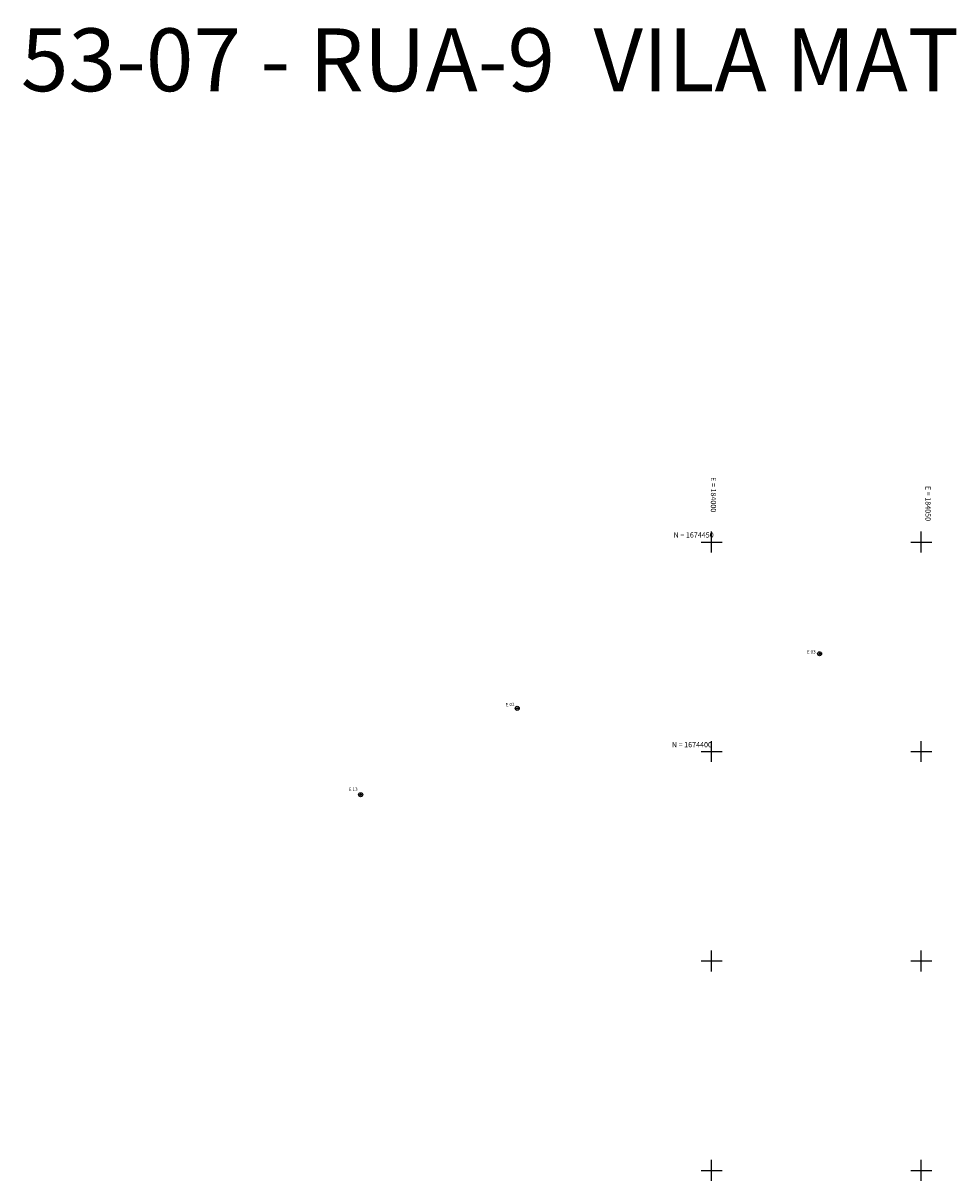
# Model space of a CAD drawing. Extents: x 183398 to 189002, y 1673663 to 1676710.
# Drawn here: x 183836 to 184057, y 1674298 to 1674574 of the extents above; entities that cross this region are included whole.
import ezdxf
from ezdxf.enums import TextEntityAlignment as Align

# ---------------------------------------------------------------- set-up
doc = ezdxf.new("R2010")
doc.units = 0
doc.header["$MEASUREMENT"] = 0
doc.linetypes.add('CONTINUO', pattern=[0])
for name, color, linetype in [('ESTACOES_POLIGONAIS', 7, 'Continuous'), ('MALHA', 7, 'CONTINUO'), ('TEXTO', 7, 'Continuous')]:
    doc.layers.add(name, color=color, linetype=linetype)
doc.styles.add('ESTACA', font='ARIAL.TTF')
doc.styles.add('ROMANS', font='romans')
doc.styles.add('SIMPLEX', font='simplex.shx')

msp = doc.modelspace()

# ---------------------------------------------------------------- linework, layer by layer
at = {"layer": 'ESTACOES_POLIGONAIS'}
for centre in [(184025.745, 1674423.332), (183953.621, 1674410.307), (183916.268, 1674389.682)]:
    msp.add_circle(centre, 0.483, dxfattribs=at)
at = {"layer": 'ESTACOES_POLIGONAIS', "color": 3, "linetype": 'Continuous'}
for centre in [(184025.745, 1674423.33), (183953.622, 1674410.305), (183916.268, 1674389.685)]:
    msp.add_circle(centre, 0.15, dxfattribs=at)
at = {"layer": 'MALHA', "color": 252, "linetype": 'CONTINUO', "flags": 128}
for points in [[(184000, 1674447.5), (184000, 1674452.5)], [(184050, 1674447.5), (184050, 1674452.5)], [(183997.5, 1674450), (184002.5, 1674450)], [(184047.5, 1674450), (184052.5, 1674450)], [(184000, 1674397.5), (184000, 1674402.5)], [(184050, 1674397.5), (184050, 1674402.5)], [(183997.5, 1674400), (184002.5, 1674400)], [(184047.5, 1674400), (184052.5, 1674400)], [(183997.5, 1674350), (184002.5, 1674350)], [(184000, 1674347.5), (184000, 1674352.5)], [(184047.5, 1674350), (184052.5, 1674350)], [(184050, 1674347.5), (184050, 1674352.5)], [(184000, 1674297.5), (184000, 1674302.5)], [(184050, 1674297.5), (184050, 1674302.5)], [(183997.5, 1674300), (184002.5, 1674300)], [(184047.5, 1674300), (184052.5, 1674300)]]:
    msp.add_lwpolyline(points, dxfattribs=at)

# ---------------------------------------------------------------- texts
at = {"layer": 'MALHA', "color": 252, "style": 'ROMANS'}
for s, p in [('E = 184000', (183999.808, 1674465.508, -1.571)), ('E = 184050', (184051, 1674463.406, -1.571))]:
    msp.add_text(s, height=1.25, rotation=270, dxfattribs=at).set_placement(p)
for s, p in [('N = 1674450', (183990.914, 1674451.066, -3.142)), ('N = 1674400', (183990.511, 1674401, -3.142))]:
    msp.add_text(s, height=1.25, dxfattribs=at).set_placement(p)
at = {"layer": 'TEXTO', "color": 2, "style": 'SIMPLEX'}
msp.add_text('53-07 - RUA-9  VILA MATO SAMPAIO - ESC:1/500', height=15, dxfattribs=at).set_placement((183835.21, 1674557.638))
at = {"layer": 'TEXTO', "color": 7, "style": 'ESTACA'}
for s, p in [('E 03', (184023.765, 1674423.787)), ('E 02', (183951.924, 1674411.223)), ('E 13', (183914.493, 1674390.993))]:
    msp.add_text(s, height=0.8, rotation=1.21338, dxfattribs=at).set_placement(p, align=Align.MIDDLE_CENTER)

doc.saveas('drawing.dxf')
